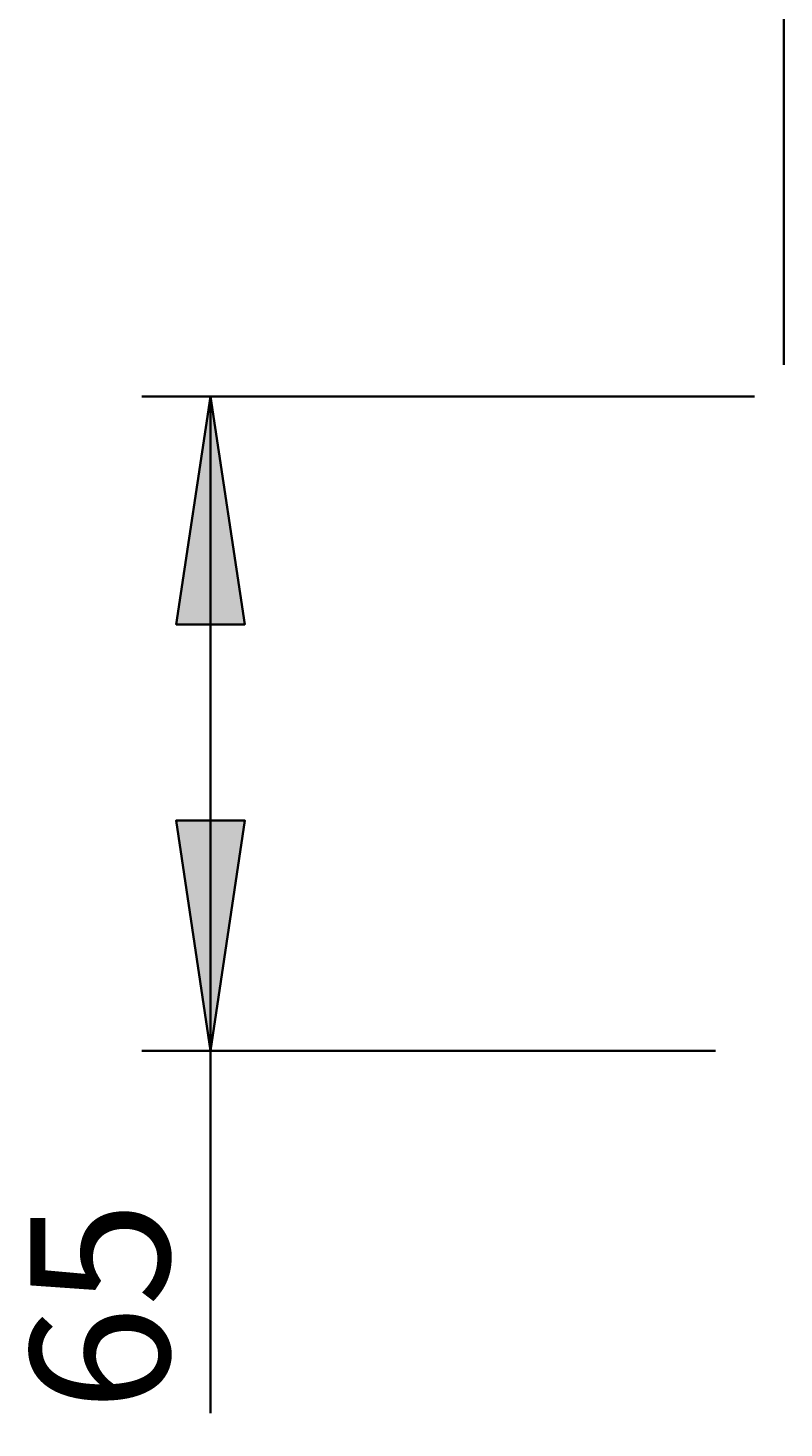
# Model space of a CAD drawing. Extents: x 10 to 803, y -38 to 630.
# Drawn here: x 573 to 631, y 282 to 389 of the extents above; entities that cross this region are included whole.
import ezdxf

# ---------------------------------------------------------------- set-up
doc = ezdxf.new("R2010")
doc.units = 0
doc.header["$MEASUREMENT"] = 0
doc.layers.add('Dimensions', color=7, linetype='Continuous', lineweight=0)

msp = doc.modelspace()

# ---------------------------------------------------------------- hatches: boundary and pattern name
at = {"layer": 'Dimensions', "transparency": 33554687}
h = msp.add_hatch(color=252, dxfattribs=at)
h.dxf.hatch_style = 2
edge = h.paths.add_edge_path()
edge.add_spline(control_points=[(587.39, 360.84), (587.39, 360.84), (590.03, 343.33), (590.03, 343.33), (590.03, 343.33), (584.76, 343.33), (584.76, 343.33)], knot_values=[0, 0, 0, 0, 1, 1, 1, 2, 2, 2, 2], degree=3, periodic=0)
edge.add_line((584.76, 343.33), (587.39, 360.84))
edge = h.paths.add_edge_path()
edge.add_spline(control_points=[(587.39, 310.57), (587.39, 310.57), (584.76, 328.27), (584.76, 328.27), (584.76, 328.27), (590.03, 328.27), (590.03, 328.27)], knot_values=[0, 0, 0, 0, 1, 1, 1, 2, 2, 2, 2], degree=3, periodic=0)
edge.add_line((590.03, 328.27), (587.39, 310.57))
edge = h.paths.add_edge_path()
edge.add_spline(control_points=[(785.09, 382.3), (785.09, 382.3), (787.92, 364.61), (787.92, 364.61), (787.92, 364.61), (782.46, 364.61), (782.46, 364.61)], knot_values=[0, 0, 0, 0, 1, 1, 1, 2, 2, 2, 2], degree=3, periodic=0)
edge.add_line((782.46, 364.61), (785.09, 382.3))
edge = h.paths.add_edge_path()
edge.add_spline(control_points=[(785.09, 231.3), (785.09, 231.3), (782.46, 248.81), (782.46, 248.81), (782.46, 248.81), (787.92, 248.81), (787.92, 248.81)], knot_values=[0, 0, 0, 0, 1, 1, 1, 2, 2, 2, 2], degree=3, periodic=0)
edge.add_line((787.92, 248.81), (785.09, 231.3))
edge = h.paths.add_edge_path()
edge.add_spline(control_points=[(747.62, 591.96), (747.62, 591.96), (750.26, 574.26), (750.26, 574.26), (750.26, 574.26), (744.99, 574.26), (744.99, 574.26)], knot_values=[0, 0, 0, 0, 1, 1, 1, 2, 2, 2, 2], degree=3, periodic=0)
edge.add_line((744.99, 574.26), (747.62, 591.96))
edge = h.paths.add_edge_path()
edge.add_spline(control_points=[(747.62, 530.39), (747.62, 530.39), (744.99, 547.9), (744.99, 547.9), (744.99, 547.9), (750.26, 547.9), (750.26, 547.9)], knot_values=[0, 0, 0, 0, 1, 1, 1, 2, 2, 2, 2], degree=3, periodic=0)
edge.add_line((750.26, 547.9), (747.62, 530.39))

# ---------------------------------------------------------------- linework, layer by layer
at = {"layer": 'Dimensions', "color": 252, "lineweight": 35}
for points in [[(631.45, 363.29), (631.45, 363.29), (631.45, 425.23), (631.45, 425.23)], [(629.19, 360.84), (629.19, 360.84), (582.12, 360.84), (582.12, 360.84)], [(587.39, 360.84), (587.39, 360.84), (587.39, 310.57), (587.39, 310.57)], [(626.18, 310.57), (626.18, 310.57), (582.12, 310.57), (582.12, 310.57)], [(587.39, 310.57), (587.39, 310.57), (587.39, 282.7), (587.39, 282.7)]]:
    msp.add_open_spline(points, degree=3, dxfattribs=at)
for points in [[(587.39, 360.84), (587.39, 360.84), (590.03, 343.33), (590.03, 343.33), (590.03, 343.33), (584.76, 343.33), (584.76, 343.33), (584.76, 343.33), (587.39, 360.84), (587.39, 360.84)], [(587.39, 310.57), (587.39, 310.57), (584.76, 328.27), (584.76, 328.27), (584.76, 328.27), (590.03, 328.27), (590.03, 328.27), (590.03, 328.27), (587.39, 310.57), (587.39, 310.57)]]:
    msp.add_open_spline(points, degree=3, knots=[0, 0, 0, 0, 1, 1, 1, 2, 2, 2, 3, 3, 3, 3], dxfattribs=at)
at = {"layer": 'Dimensions'}
for points in [[(587.39, 360.84), (587.39, 360.84), (590.03, 343.33), (590.03, 343.33), (590.03, 343.33), (584.76, 343.33), (584.76, 343.33)], [(587.39, 310.57), (587.39, 310.57), (584.76, 328.27), (584.76, 328.27), (584.76, 328.27), (590.03, 328.27), (590.03, 328.27)]]:
    msp.add_open_spline(points, degree=3, knots=[0, 0, 0, 0, 1, 1, 1, 2, 2, 2, 2], dxfattribs=at)

# ---------------------------------------------------------------- texts
at = {"layer": 'Dimensions', "insert": (584.23, 282.86), "char_height": 0.2, "attachment_point": 7, "rotation": 90}
msp.add_mtext('\\C252;\\FCentury Gothic|b0|i0|c1;\\H10.664420;\\W0.999460; 65 ', dxfattribs=at)

doc.saveas('drawing.dxf')
